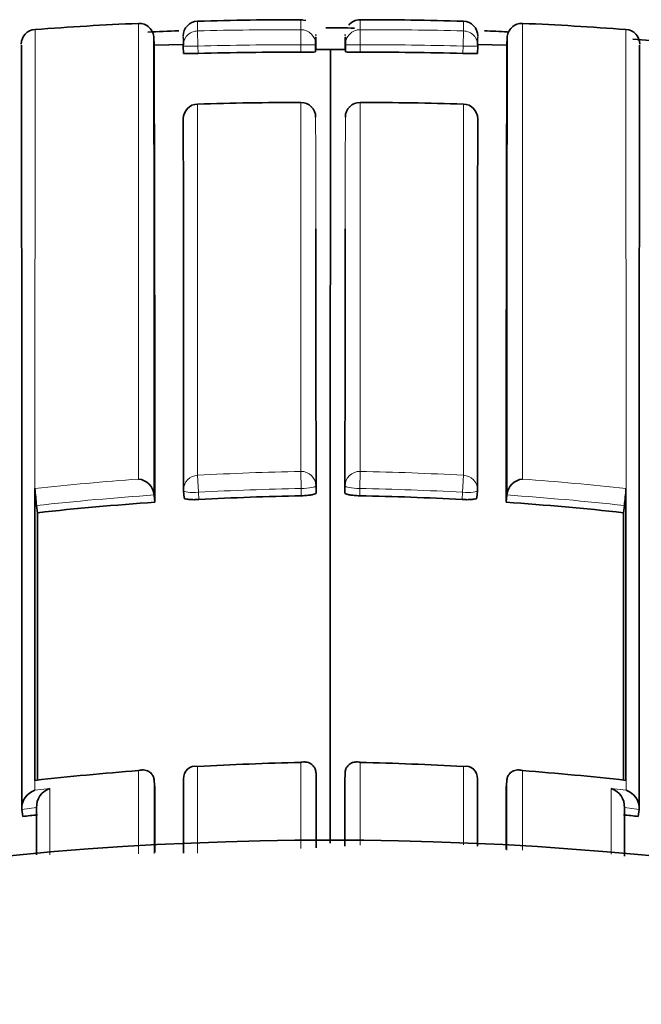
# Model space of a CAD drawing. Units: millimetres. Extents: x -285 to 1279, y 10 to 1157.
# Drawn here: x 621 to 625, y 1017 to 1024 of the extents above; entities that cross this region are included whole.
import ezdxf

# ---------------------------------------------------------------- set-up
doc = ezdxf.new("R2010")
doc.units = ezdxf.units.MM
doc.layers.add('DV4_Défaut', color=7, linetype='Continuous')
doc.layers.add('Défaut', color=7, linetype='Continuous')

# ---------------------------------------------------------------- blocks, each defined once
blk = doc.blocks.new('SE3')
at = {"layer": 'DV4_Défaut', "color": 7, "lineweight": 35}
for p, q in [((623.031, 1023.495), (622.9982, 1023.5002)), ((622.0047, 1023.3293), (622.0025, 1023.3818)), ((623.0979, 1023.3747), (623.0976, 1023.3234)), ((623.098, 1023.3842), (623.0979, 1023.3747)), ((623.2992, 1023.3747), (623.2991, 1023.3842)), ((623.2995, 1023.3234), (623.2992, 1023.3747)), ((624.3946, 1023.3818), (624.3924, 1023.3293)), ((622.2034, 1023.3321), (622.0046, 1023.3286)), ((622.2016, 1023.3218), (622.2032, 1023.272)), ((623.0978, 1023.3323), (623.0975, 1023.2826)), ((623.2993, 1023.3323), (623.2996, 1023.2826)), ((624.3924, 1023.3285), (624.1937, 1023.3321)), ((624.1939, 1023.272), (624.1955, 1023.3218)), ((623.1985, 1023.298), (623.099, 1023.2979)), ((623.1985, 1023.298), (623.2981, 1023.2979)), ((622.2989, 1022.9297), (622.2989, 1022.9299)), ((622.9981, 1022.9402), (622.9981, 1022.9405)), ((623.399, 1022.9402), (623.399, 1022.9405)), ((624.0981, 1022.9297), (624.0982, 1022.9299)), ((621.1985, 1020.3104), (621.1985, 1020.3272)), ((621.1985, 1018.3727), (621.1985, 1020.3104)), ((622.2044, 1020.3125), (622.2073, 1020.2635)), ((624.1898, 1020.2635), (624.1927, 1020.3125)), ((625.1985, 1020.3104), (625.1985, 1020.3272)), ((625.1985, 1018.3727), (625.1985, 1020.3104)), ((622.0054, 1020.283), (622.0054, 1020.2832)), ((622.0088, 1020.234), (622.0054, 1020.283)), ((624.3883, 1020.234), (624.3917, 1020.283)), ((624.3917, 1020.283), (624.3917, 1020.2832)), ((621.2145, 1020.1633), (621.2092, 1020.2123)), ((625.1826, 1020.1633), (625.1879, 1020.2123)), ((621.1985, 1018.3727), (621.1985, 1018.3515)), ((623.1004, 1018.3989), (623.1004, 1018.3991)), ((623.1013, 1018.3502), (623.1004, 1018.3989)), ((623.2958, 1018.3502), (623.2967, 1018.3989)), ((623.2967, 1018.3989), (623.2967, 1018.3991)), ((625.1985, 1018.3727), (625.1985, 1018.3515)), ((621.1984, 1018.3515), (621.1985, 1018.3515)), ((622.0056, 1018.349), (622.0056, 1018.3492)), ((622.0092, 1018.3005), (622.0056, 1018.349)), ((624.1924, 1018.3624), (624.1924, 1018.3627)), ((624.3879, 1018.3005), (624.3914, 1018.349)), ((624.3914, 1018.349), (624.3915, 1018.3492)), ((625.1987, 1018.3515), (625.1985, 1018.3515)), ((621.2095, 1018.1665), (621.2094, 1018.1667)), ((625.1876, 1018.1665), (625.1877, 1018.1667)), ((621.1099, 1018.1551), (621.1099, 1018.1553)), ((621.1156, 1018.1068), (621.1099, 1018.1551)), ((625.2815, 1018.1068), (625.2872, 1018.1551)), ((625.2872, 1018.1551), (625.2872, 1018.1553))]:
    blk.add_line(p, q, dxfattribs=at)
at = {"layer": 'DV4_Défaut', "color": 7, "lineweight": 18}
for p, q in [((621.1987, 1023.4351), (621.1984, 1020.3272)), ((621.8983, 1020.3911), (621.8982, 1023.4759)), ((622.9978, 1023.3305), (622.9981, 1023.433)), ((623.3993, 1023.3305), (623.399, 1023.433)), ((624.4988, 1020.3911), (624.4988, 1023.4759)), ((625.1984, 1023.4351), (625.1987, 1020.3272)), ((622.3016, 1023.3223), (622.2989, 1023.4248)), ((624.0954, 1023.3223), (624.0982, 1023.4248)), ((622.3016, 1023.3223), (622.3032, 1023.2724)), ((622.9975, 1023.2806), (622.9978, 1023.3305)), ((623.3996, 1023.2806), (623.3993, 1023.3305)), ((624.0954, 1023.3223), (624.0939, 1023.2724)), ((622.2989, 1022.9297), (622.2989, 1020.4169)), ((622.9981, 1020.4429), (622.9981, 1022.9402)), ((623.399, 1020.4429), (623.399, 1022.9402)), ((624.0981, 1022.9297), (624.0982, 1020.4169)), ((622.9981, 1020.4429), (623.0004, 1020.3276)), ((623.399, 1020.4429), (623.3967, 1020.3276)), ((622.2989, 1020.4169), (622.3051, 1020.3017)), ((624.0982, 1020.4169), (624.092, 1020.3017)), ((621.1985, 1020.3272), (621.1984, 1020.3272)), ((622.3051, 1020.3017), (622.308, 1020.2525)), ((623.0011, 1020.2783), (623.0004, 1020.3276)), ((623.1, 1020.3458), (623.1008, 1020.2967)), ((623.2971, 1020.3458), (623.2963, 1020.2967)), ((623.396, 1020.2783), (623.3967, 1020.3276)), ((624.092, 1020.3017), (624.089, 1020.2525)), ((625.1985, 1020.3272), (625.1987, 1020.3272)), ((622.2989, 1018.445), (622.2989, 1017.8578)), ((622.9981, 1017.8911), (622.9981, 1018.4734)), ((623.399, 1017.9131), (623.399, 1018.4734)), ((624.0982, 1018.445), (624.0982, 1017.9147)), ((621.8983, 1017.8546), (621.8983, 1018.4179)), ((624.4988, 1017.8785), (624.4988, 1018.4179)), ((621.1984, 1018.3515), (621.1984, 1018.2852)), ((625.1987, 1018.3515), (625.1987, 1018.2852)), ((621.1984, 1018.2852), (621.2985, 1018.2962)), ((625.1987, 1018.2852), (625.0986, 1018.2962)), ((621.2094, 1018.1667), (621.1099, 1018.1553)), ((625.1877, 1018.1667), (625.2872, 1018.1553))]:
    blk.add_line(p, q, dxfattribs=at)
at = {"layer": 'DV4_Défaut', "color": 7, "lineweight": 35}
for centre, radius, start, end in [((623.0065, 999.4751), 24.0256, 89.99417, 91.68775), ((623.3969, 1023.4048), 0.0955, 88.83152, 141.20546), ((623.3906, 999.4751), 24.0256, 88.31225, 90.00583), ((621.2059, 1023.3354), 0.1, 94.18089, 180.13047), ((622.6421, 1005.0663), 18.4241, 92.31407, 94.49345), ((621.9027, 1023.376), 0.1, 0.16211, 92.57484), ((622.3017, 1023.3906), 0.1, 91.65932, 180.13949), ((623.1985, 995.9448), 27.5, 89.65987, 90.06678), ((624.0953, 1023.3906), 0.1, 359.86051, 88.42207), ((624.4944, 1023.376), 0.1, 87.37985, 179.83789), ((623.7546, 1005.0608), 18.4296, 85.50695, 87.68568), ((625.1912, 1023.3354), 0.1, 359.86953, 85.78527), ((623.1985, 995.9448), 27.5, 92.14093, 92.57541), ((-639.1037, 1020.7009), 1261.1092, 359.9810137, 0.121725), ((621.9045, 1023.3553), 0.299, 353.56056, 6.14808), ((622.7554, 1023.3683), 0.3443, 354.00197, 2.32441), ((622.7554, 1023.3683), 0.3443, 4.40506, 5.34303), ((623.6417, 1023.3683), 0.3443, 177.67592, 185.99836), ((623.6417, 1023.3683), 0.3443, 174.65728, 175.59527), ((624.4926, 1023.3553), 0.299, 173.85236, 186.43993), ((623.1985, 995.9448), 27.5, 87.5033, 87.82922), ((1885.5008, 1020.7009), 1261.1092, 179.878275, 180.0189863), ((623.1985, 995.9448), 27.5, 83.76766, 85.73387), ((-1740, 1019.0249), 2361.1101, 359.9788941, 0.1044163), ((-132.6589, 1020.7718), 754.6678, 359.959168, 0.1942439), ((1379.056, 1020.7718), 754.6678, 179.8057561, 180.040832), ((622.2493, 1024.3381), 1.0671, 267.52139, 272.89389), ((622.9282, 999.7058), 23.5748, 89.83161, 91.51917), ((623.0276, 1024.27), 0.99, 268.25577, 274.04722), ((3103.1532, 1019.2318), 2479.957, 179.9060548, 180.0301517), ((623.3695, 1024.27), 0.99, 265.95278, 271.74423), ((623.4689, 999.7058), 23.5748, 88.48083, 90.16839), ((624.1478, 1024.3381), 1.0671, 267.10611, 272.47861), ((622.302, 1022.83), 0.1, 91.78159, 180.06706), ((622.98, 1001.0426), 21.8977, 89.95261, 91.78222), ((622.998, 1022.8405), 0.1, 0.05059, 89.952), ((623.3991, 1022.8405), 0.1, 90.048, 179.94941), ((623.4171, 1001.0426), 21.8977, 88.21778, 90.04739), ((624.095, 1022.83), 0.1, 359.93294, 88.21841), ((621.8848, 1020.2707), 0.1212, 5.91741, 83.59876), ((624.5123, 1020.2707), 0.1212, 96.40124, 174.08259), ((623.5832, 1020.4907), 2.3903, 183.92214, 186.68704), ((622.3042, 1020.3184), 0.1, 180.02603, 183.39499), ((624.0929, 1020.3184), 0.1, 356.60501, 359.97397), ((622.8138, 1020.4907), 2.3903, 353.31296, 356.07786), ((623.413, 999.9574), 20.3252, 93.96167, 96.20954), ((623.4072, 1000.0521), 20.2303, 91.15032, 93.11466), ((622.9898, 1000.0521), 20.2303, 86.88534, 88.84968), ((622.9841, 999.9574), 20.3252, 83.79046, 86.03833), ((-1285.886, 1018.8312), 1907.101, 359.9856604, 0.0400227), ((2532.2831, 1018.8312), 1907.101, 179.9599773, 180.0143396), ((622.2816, 1018.3697), 0.0773, 77.11149, 185.24174), ((623.4744, 998.1231), 20.3559, 91.34093, 93.31077), ((622.9227, 998.1231), 20.3559, 86.68923, 88.65907), ((624.1155, 1018.3697), 0.0773, 354.75826, 102.88851), ((623.4811, 998.0206), 20.4586, 94.43715, 96.40627), ((622.916, 998.0206), 20.4586, 83.59373, 85.56285), ((-1696.1535, 1018.9765), 2318.1628, 359.9724838, 359.9832912), ((-1724.4757, 1018.9139), 2347.577, 359.9751468, 359.9862425), ((2970.8727, 1018.9139), 2347.577, 180.0137575, 180.0246051), ((2942.5506, 1018.9765), 2318.1628, 180.0167088, 180.0269896), ((621.2386, 1018.1627), 0.1289, 108.16738, 183.30336), ((621.3382, 1018.1735), 0.1289, 107.93653, 183.03905), ((625.0589, 1018.1735), 0.1289, 356.96095, 72.06347), ((625.1585, 1018.1627), 0.1289, 356.69664, 71.83262), ((623.489, 997.8426), 20.4027, 96.39954, 96.68018), ((622.9081, 997.8426), 20.4027, 83.31982, 83.60046), ((623.1985, 995.4448), 22.5, 0, 152.18186)]:
    blk.add_arc(centre, radius, start, end, dxfattribs=at)
at = {"layer": 'DV4_Défaut', "color": 7, "lineweight": 18}
for centre, radius, start, end in [((615.4327, 1023.4693), 7.5655, 359.72498, 0.23756), ((630.9644, 1023.4693), 7.5655, 179.76244, 180.27502), ((625.4129, 1023.459), 3.1141, 179.42033, 180.6301), ((622.9289, 999.6864), 23.7467, 89.83288, 91.52007), ((623.4682, 999.6864), 23.7467, 88.47993, 90.16712), ((620.9842, 1023.459), 3.1141, 359.3699, 0.57967), ((622.9282, 999.706), 23.6246, 89.83111, 91.51971), ((623.4689, 999.706), 23.6246, 88.48029, 90.16889), ((623.4061, 1000.0628), 20.3841, 91.14684, 93.11361), ((622.991, 1000.0628), 20.3841, 86.88639, 88.85316), ((623.4121, 999.9653), 20.4818, 94.23853, 96.20461), ((622.985, 999.9653), 20.4818, 83.79539, 85.76147), ((623.4074, 1000.0508), 20.2808, 91.1499, 93.1155), ((622.9897, 1000.0508), 20.2808, 86.8845, 88.8501), ((623.4131, 999.9562), 20.3757, 93.96178, 96.20951), ((622.984, 999.9562), 20.3757, 83.79049, 86.03822)]:
    blk.add_arc(centre, radius, start, end, dxfattribs=at)
for centre, major_axis, ratio, start_param, end_param in [((622.9978, 1023.333), (-0.1, 0.0001), 0.99969, 3.135913, 4.710942), ((623.3993, 1023.333), (0.1, 0.0001), 0.99969, 1.572244, 3.147273), ((622.3016, 1023.3248), (0.1, 0), 0.999693, 1.597329, 3.172348), ((624.0955, 1023.3248), (-0.1, 0), 0.999693, 3.110837, 4.685857), ((622.3016, 1023.3248), (0.1, 0.0031), 0.025229, 3.140831, 4.712287), ((622.9978, 1023.333), (-0.1, 0.0007), 0.025362, 1.570936, 3.141734), ((623.3993, 1023.333), (0.1, 0.0007), 0.025362, 3.141451, 4.712249), ((624.0955, 1023.3248), (-0.1, 0.0031), 0.025229, 1.570898, 3.142355), ((622.302, 1022.83), (0.1, 0.0001), 0.997398, 1.600649, 3.176015), ((622.998, 1022.8405), (-0.1, -0.0001), 0.997436, 3.135299, 4.710678), ((623.3991, 1022.8405), (0.1, -0.0001), 0.997436, 1.572508, 3.147886), ((624.095, 1022.83), (-0.1, 0.0001), 0.997398, 3.10717, 4.682537), ((623, 1020.3443), (0.1, 0), 0.986048, 0.014371, 1.590039), ((623.397, 1020.3443), (-0.1, 0), 0.986048, 4.693146, 6.268814), ((622.3042, 1020.3184), (0.1, 0), 0.985951, 1.623917, 3.141593), ((624.0929, 1020.3184), (-0.1, 0), 0.985951, 3.141593, 4.659268), ((622.3042, 1020.3184), (0.0998, 0.0059), 0.167237, 3.131777, 4.711534), ((623, 1020.3443), (0.1, 0.0015), 0.166878, 4.713158, 6.280759), ((623.397, 1020.3443), (-0.1, 0.0015), 0.166878, 0.002426, 1.570027), ((624.0929, 1020.3184), (-0.0998, 0.0059), 0.167237, 1.571651, 3.151409)]:
    blk.add_ellipse(centre, major_axis=major_axis, ratio=ratio, start_param=start_param, end_param=end_param, dxfattribs=at)
at = {"layer": 'DV4_Défaut', "color": 7, "lineweight": 35}
for centre, major_axis, start_param, end_param in [((622.3042, 1020.3184), (0.1, 0), 3.141593, 3.199563), ((624.0929, 1020.3184), (-0.1, 0), 3.083622, 3.141593)]:
    blk.add_ellipse(centre, major_axis=major_axis, ratio=0.985951, start_param=start_param, end_param=end_param, dxfattribs=at)
for points in [[(623.0991, 1023.2979), (623.0985, 1023.343), (623.0981, 1023.3591), (623.0979, 1023.3463)], [(623.298, 1023.2979), (623.2986, 1023.343), (623.299, 1023.3591), (623.2992, 1023.3463)], [(623.1008, 1020.2967), (623.1003, 1021.021), (623.0995, 1021.6174), (623.0988, 1022.0848)], [(623.2963, 1020.2967), (623.2968, 1021.021), (623.2976, 1021.6174), (623.2983, 1022.0848)], [(622.2046, 1017.859), (622.2046, 1018.0306), (622.2047, 1018.1985), (622.2047, 1018.3624)], [(624.1925, 1017.9051), (624.1925, 1018.0607), (624.1924, 1018.2132), (624.1924, 1018.3624)], [(621.2094, 1017.8485), (621.2094, 1017.956), (621.2094, 1018.062), (621.2095, 1018.1665)], [(625.1877, 1017.8378), (625.1877, 1017.9489), (625.1877, 1018.0585), (625.1876, 1018.1665)]]:
    blk.add_open_spline(points, degree=3, dxfattribs=at)
for points, knots in [([(625.2872, 1018.1551), (625.2871, 1018.2409), (625.2871, 1018.3257), (625.2871, 1018.4094), (625.2871, 1018.452), (625.2871, 1018.4944), (625.2871, 1018.5365), (625.2871, 1018.5785), (625.2871, 1018.6204), (625.2871, 1018.6619), (625.2871, 1018.7451), (625.2871, 1018.8271), (625.2871, 1018.9082), (625.2871, 1018.9487), (625.2871, 1018.9889), (625.2871, 1019.0289), (625.2871, 1019.0689), (625.2871, 1019.1086), (625.2871, 1019.1481), (625.2871, 1019.227), (625.2871, 1019.3049), (625.2871, 1019.3817), (625.2871, 1019.4201), (625.2871, 1019.4583), (625.2871, 1019.4961), (625.2871, 1019.5719), (625.2872, 1019.6466), (625.2872, 1019.7202), (625.2872, 1019.757), (625.2872, 1019.7935), (625.2872, 1019.8298), (625.2872, 1019.8661), (625.2872, 1019.9021), (625.2873, 1019.9378), (625.2873, 1019.9735), (625.2873, 1020.009), (625.2873, 1020.0442), (625.2873, 1020.1146), (625.2874, 1020.1839), (625.2874, 1020.2521), (625.2874, 1020.2862), (625.2874, 1020.3201), (625.2874, 1020.3537), (625.2875, 1020.4208), (625.2875, 1020.4869), (625.2876, 1020.5518), (625.2876, 1020.5843), (625.2876, 1020.6165), (625.2876, 1020.6484), (625.2876, 1020.6804), (625.2877, 1020.712), (625.2877, 1020.7434), (625.2877, 1020.7748), (625.2877, 1020.8059), (625.2878, 1020.8368), (625.2878, 1020.8984), (625.2878, 1020.959), (625.2879, 1021.0185), (625.2879, 1021.0482), (625.2879, 1021.0777), (625.288, 1021.1068), (625.288, 1021.136), (625.288, 1021.1649), (625.288, 1021.1935), (625.2881, 1021.2508), (625.2881, 1021.3069), (625.2882, 1021.3619), (625.2882, 1021.3894), (625.2882, 1021.4166), (625.2883, 1021.4436), (625.2883, 1021.4975), (625.2884, 1021.5502), (625.2884, 1021.6019), (625.2885, 1021.6277), (625.2885, 1021.6532), (625.2885, 1021.6785), (625.2885, 1021.7038), (625.2886, 1021.7287), (625.2886, 1021.7534), (625.2886, 1021.7781), (625.2887, 1021.8025), (625.2887, 1021.8266), (625.2887, 1021.8749), (625.2888, 1021.922), (625.2888, 1021.968), (625.2889, 1021.991), (625.2889, 1022.0137), (625.2889, 1022.0361), (625.289, 1022.0585), (625.289, 1022.0806), (625.289, 1022.1025), (625.2891, 1022.1462), (625.2891, 1022.1887), (625.2892, 1022.2301), (625.2892, 1022.2508), (625.2892, 1022.2712), (625.2893, 1022.2913), (625.2893, 1022.3014), (625.2893, 1022.3114), (625.2893, 1022.3213), (625.2893, 1022.3411), (625.2894, 1022.3607), (625.2894, 1022.3799), (625.2894, 1022.3992), (625.2894, 1022.4182), (625.2895, 1022.4368), (625.2895, 1022.4742), (625.2896, 1022.5104), (625.2896, 1022.5454), (625.2897, 1022.563), (625.2897, 1022.5802), (625.2897, 1022.5971), (625.2897, 1022.6141), (625.2898, 1022.6307), (625.2898, 1022.6471), (625.2898, 1022.6798), (625.2899, 1022.7114), (625.2899, 1022.7418), (625.29, 1022.757), (625.29, 1022.7719), (625.29, 1022.7865), (625.29, 1022.8011), (625.2901, 1022.8154), (625.2901, 1022.8295), (625.2901, 1022.8575), (625.2902, 1022.8844), (625.2902, 1022.9101), (625.2902, 1022.923), (625.2903, 1022.9355), (625.2903, 1022.9478), (625.2903, 1022.9601), (625.2903, 1022.972), (625.2903, 1022.9837), (625.2904, 1023.0071), (625.2904, 1023.0292), (625.2905, 1023.0502), (625.2905, 1023.0607), (625.2905, 1023.0709), (625.2905, 1023.0808), (625.2905, 1023.0907), (625.2905, 1023.1003), (625.2906, 1023.1097), (625.2906, 1023.1283), (625.2906, 1023.1457), (625.2907, 1023.162), (625.2907, 1023.1701), (625.2907, 1023.1779), (625.2907, 1023.1855), (625.2907, 1023.2005), (625.2907, 1023.2144), (625.2908, 1023.2271), (625.2908, 1023.2334), (625.2908, 1023.2395), (625.2908, 1023.2452), (625.2908, 1023.2567), (625.2908, 1023.267), (625.2909, 1023.2761), (625.2909, 1023.2806), (625.2909, 1023.2849), (625.2909, 1023.2888), (625.2909, 1023.2928), (625.2909, 1023.2964), (625.2909, 1023.2998), (625.2909, 1023.3031), (625.2909, 1023.3062), (625.2909, 1023.3089), (625.2909, 1023.3144), (625.2909, 1023.3187), (625.2909, 1023.3218), (625.2909, 1023.3233), (625.2909, 1023.3246), (625.2909, 1023.3255), (625.2909, 1023.3265), (625.2909, 1023.3271), (625.2909, 1023.3275), (625.2909, 1023.3277), (625.2909, 1023.3278), (625.2909, 1023.3278)], [0, 0, 0, 0, 0.0255244, 0.0255244, 0.0255244, 0.0385052, 0.0385052, 0.0385052, 0.051486, 0.051486, 0.051486, 0.0774476, 0.0774476, 0.0774476, 0.0904284, 0.0904284, 0.0904284, 0.1034091, 0.1034091, 0.1034091, 0.1293708, 0.1293708, 0.1293708, 0.1423516, 0.1423516, 0.1423516, 0.1683133, 0.1683133, 0.1683133, 0.181294, 0.181294, 0.181294, 0.1942748, 0.1942748, 0.1942748, 0.2072556, 0.2072556, 0.2072556, 0.2332172, 0.2332172, 0.2332172, 0.246198, 0.246198, 0.246198, 0.2721597, 0.2721597, 0.2721597, 0.2851405, 0.2851405, 0.2851405, 0.2981213, 0.2981213, 0.2981213, 0.3111021, 0.3111021, 0.3111021, 0.3370638, 0.3370638, 0.3370638, 0.3500446, 0.3500446, 0.3500446, 0.3630254, 0.3630254, 0.3630254, 0.3889872, 0.3889872, 0.3889872, 0.401968, 0.401968, 0.401968, 0.4279298, 0.4279298, 0.4279298, 0.4409106, 0.4409106, 0.4409106, 0.4538914, 0.4538914, 0.4538914, 0.4668723, 0.4668723, 0.4668723, 0.4928341, 0.4928341, 0.4928341, 0.5058149, 0.5058149, 0.5058149, 0.5187958, 0.5187958, 0.5187958, 0.5447577, 0.5447577, 0.5447577, 0.5577385, 0.5577385, 0.5577385, 0.564229, 0.564229, 0.564229, 0.5772085, 0.5772085, 0.5772085, 0.590188, 0.590188, 0.590188, 0.6161463, 0.6161463, 0.6161463, 0.6291272, 0.6291272, 0.6291272, 0.642108, 0.642108, 0.642108, 0.66807, 0.66807, 0.66807, 0.6810509, 0.6810509, 0.6810509, 0.6940318, 0.6940318, 0.6940318, 0.7199938, 0.7199938, 0.7199938, 0.7329748, 0.7329748, 0.7329748, 0.7459557, 0.7459557, 0.7459557, 0.7719177, 0.7719177, 0.7719177, 0.7848987, 0.7848987, 0.7848987, 0.7978796, 0.7978796, 0.7978796, 0.8238416, 0.8238416, 0.8238416, 0.8368226, 0.8368226, 0.8368226, 0.8627847, 0.8627847, 0.8627847, 0.8757656, 0.8757656, 0.8757656, 0.9017277, 0.9017277, 0.9017277, 0.9147087, 0.9147087, 0.9147087, 0.9276896, 0.9276896, 0.9276896, 0.9406706, 0.9406706, 0.9406706, 0.9666327, 0.9666327, 0.9666327, 0.9796136, 0.9796136, 0.9796136, 0.9925946, 0.9925946, 0.9925946, 1, 1, 1, 1]), ([(622.2044, 1020.3127), (622.2043, 1020.4368), (622.2043, 1020.5574), (622.2042, 1020.6742), (622.2042, 1020.7384), (622.2041, 1020.8014), (622.2041, 1020.8633), (622.204, 1020.9253), (622.204, 1020.9861), (622.2039, 1021.0458), (622.2039, 1021.1055), (622.2039, 1021.1641), (622.2038, 1021.2215), (622.2038, 1021.279), (622.2037, 1021.3353), (622.2037, 1021.3906), (622.2036, 1021.4458), (622.2036, 1021.4999), (622.2035, 1021.5528), (622.2035, 1021.6058), (622.2034, 1021.6576), (622.2034, 1021.7083), (622.2033, 1021.759), (622.2033, 1021.8086), (622.2032, 1021.857), (622.2032, 1021.9054), (622.2031, 1021.9527), (622.2031, 1021.9989), (622.203, 1022.0451), (622.203, 1022.0901), (622.2029, 1022.134), (622.2029, 1022.1449), (622.2029, 1022.1558), (622.2029, 1022.1667), (622.2028, 1022.2154), (622.2028, 1022.2627), (622.2027, 1022.3085), (622.2027, 1022.3544), (622.2026, 1022.3987), (622.2026, 1022.4417), (622.2025, 1022.4703), (622.2025, 1022.4983), (622.2025, 1022.5256), (622.2023, 1022.6365), (622.2022, 1022.7368), (622.2021, 1022.8264)], [0, 0, 0, 0, 0.106409, 0.106409, 0.106409, 0.164845, 0.164845, 0.164845, 0.22328, 0.22328, 0.22328, 0.281715, 0.281715, 0.281715, 0.34015, 0.34015, 0.34015, 0.398586, 0.398586, 0.398586, 0.457021, 0.457021, 0.457021, 0.515456, 0.515456, 0.515456, 0.573892, 0.573892, 0.573892, 0.632327, 0.632327, 0.632327, 0.646936, 0.646936, 0.646936, 0.712678, 0.712678, 0.712678, 0.778418, 0.778418, 0.778418, 0.822243, 0.822243, 0.822243, 1, 1, 1, 1]), ([(624.1927, 1020.3127), (624.1928, 1020.4368), (624.1928, 1020.5574), (624.1929, 1020.6742), (624.1929, 1020.7384), (624.193, 1020.8014), (624.193, 1020.8633), (624.1931, 1020.9253), (624.1931, 1020.9861), (624.1931, 1021.0458), (624.1932, 1021.1055), (624.1932, 1021.1641), (624.1933, 1021.2215), (624.1933, 1021.279), (624.1934, 1021.3353), (624.1934, 1021.3906), (624.1935, 1021.4458), (624.1935, 1021.4999), (624.1936, 1021.5528), (624.1936, 1021.6058), (624.1937, 1021.6576), (624.1937, 1021.7083), (624.1938, 1021.759), (624.1938, 1021.8086), (624.1939, 1021.857), (624.1939, 1021.9054), (624.194, 1021.9527), (624.194, 1021.9989), (624.1941, 1022.0451), (624.1941, 1022.0901), (624.1942, 1022.134), (624.1942, 1022.1449), (624.1942, 1022.1558), (624.1942, 1022.1667), (624.1942, 1022.2154), (624.1943, 1022.2627), (624.1944, 1022.3085), (624.1944, 1022.3544), (624.1945, 1022.3987), (624.1945, 1022.4417), (624.1945, 1022.4703), (624.1946, 1022.4983), (624.1946, 1022.5256), (624.1947, 1022.6365), (624.1949, 1022.7368), (624.195, 1022.8264)], [0, 0, 0, 0, 0.106409, 0.106409, 0.106409, 0.164845, 0.164845, 0.164845, 0.22328, 0.22328, 0.22328, 0.281715, 0.281715, 0.281715, 0.34015, 0.34015, 0.34015, 0.398586, 0.398586, 0.398586, 0.457021, 0.457021, 0.457021, 0.515456, 0.515456, 0.515456, 0.573892, 0.573892, 0.573892, 0.632327, 0.632327, 0.632327, 0.646936, 0.646936, 0.646936, 0.712678, 0.712678, 0.712678, 0.778418, 0.778418, 0.778418, 0.822243, 0.822243, 0.822243, 1, 1, 1, 1]), ([(622.308, 1020.2525), (622.2969, 1020.2519), (622.2855, 1020.2516), (622.2749, 1020.2516), (622.2644, 1020.2517), (622.2543, 1020.252), (622.2455, 1020.2527), (622.2367, 1020.2534), (622.229, 1020.2544), (622.223, 1020.2556), (622.217, 1020.2568), (622.2125, 1020.2583), (622.2099, 1020.26), (622.2082, 1020.2612), (622.2073, 1020.2624), (622.2073, 1020.2637)], [0, 0, 0, 0, 0.213724, 0.213724, 0.213724, 0.427448, 0.427448, 0.427448, 0.641171, 0.641171, 0.641171, 0.854894, 0.854894, 0.854894, 1, 1, 1, 1]), ([(623.1008, 1020.2967), (623.1008, 1020.2948), (623.0988, 1020.2929), (623.0951, 1020.2911), (623.0914, 1020.2893), (623.0859, 1020.2875), (623.0789, 1020.286), (623.0719, 1020.2844), (623.0633, 1020.283), (623.0538, 1020.2818), (623.0443, 1020.2807), (623.0337, 1020.2798), (623.0227, 1020.2791), (623.0157, 1020.2788), (623.0084, 1020.2785), (623.0011, 1020.2783)], [0, 0, 0, 0, 0.21537, 0.21537, 0.21537, 0.430739, 0.430739, 0.430739, 0.646109, 0.646109, 0.646109, 0.861477, 0.861477, 0.861477, 1, 1, 1, 1]), ([(623.2963, 1020.2967), (623.2963, 1020.2948), (623.2982, 1020.2929), (623.3019, 1020.2911), (623.3057, 1020.2893), (623.3112, 1020.2875), (623.3182, 1020.286), (623.3252, 1020.2844), (623.3338, 1020.283), (623.3433, 1020.2818), (623.3528, 1020.2807), (623.3634, 1020.2798), (623.3743, 1020.2791), (623.3814, 1020.2788), (623.3887, 1020.2785), (623.396, 1020.2783)], [0, 0, 0, 0, 0.21537, 0.21537, 0.21537, 0.430739, 0.430739, 0.430739, 0.646109, 0.646109, 0.646109, 0.861477, 0.861477, 0.861477, 1, 1, 1, 1]), ([(624.089, 1020.2525), (624.1002, 1020.2519), (624.1116, 1020.2516), (624.1221, 1020.2516), (624.1327, 1020.2517), (624.1428, 1020.252), (624.1516, 1020.2527), (624.1604, 1020.2534), (624.1681, 1020.2544), (624.1741, 1020.2556), (624.1801, 1020.2568), (624.1846, 1020.2583), (624.1872, 1020.26), (624.1889, 1020.2612), (624.1898, 1020.2624), (624.1898, 1020.2637)], [0, 0, 0, 0, 0.213724, 0.213724, 0.213724, 0.427448, 0.427448, 0.427448, 0.641171, 0.641171, 0.641171, 0.854894, 0.854894, 0.854894, 1, 1, 1, 1]), ([(622.9981, 1018.4734), (622.9986, 1018.4736), (622.999, 1018.4737), (622.9995, 1018.4738), (623.0104, 1018.4762), (623.0214, 1018.4769), (623.0321, 1018.4756), (623.044, 1018.4743), (623.0558, 1018.4704), (623.0663, 1018.4637), (623.0738, 1018.4588), (623.0808, 1018.4523), (623.0865, 1018.444), (623.0905, 1018.4382), (623.0939, 1018.4313), (623.0963, 1018.4238), (623.0988, 1018.4162), (623.1002, 1018.4077), (623.1004, 1018.3991)], [0, 0, 0, 0, 0.01051, 0.01051, 0.01051, 0.253079, 0.253079, 0.253079, 0.526123, 0.526123, 0.526123, 0.722191, 0.722191, 0.722191, 0.860517, 0.860517, 0.860517, 1, 1, 1, 1]), ([(623.399, 1018.4734), (623.3985, 1018.4736), (623.3981, 1018.4737), (623.3976, 1018.4738), (623.3867, 1018.4762), (623.3757, 1018.4769), (623.365, 1018.4756), (623.3531, 1018.4743), (623.3413, 1018.4704), (623.3308, 1018.4637), (623.3233, 1018.4588), (623.3163, 1018.4523), (623.3106, 1018.444), (623.3066, 1018.4382), (623.3031, 1018.4313), (623.3007, 1018.4238), (623.2983, 1018.4162), (623.2969, 1018.4077), (623.2967, 1018.3991)], [0, 0, 0, 0, 0.01051, 0.01051, 0.01051, 0.253079, 0.253079, 0.253079, 0.526123, 0.526123, 0.526123, 0.722191, 0.722191, 0.722191, 0.860517, 0.860517, 0.860517, 1, 1, 1, 1]), ([(621.8983, 1018.4179), (621.8988, 1018.4181), (621.8993, 1018.4182), (621.8997, 1018.4183), (621.9107, 1018.4213), (621.9219, 1018.4226), (621.9328, 1018.4219), (621.9449, 1018.4212), (621.957, 1018.418), (621.9679, 1018.4117), (621.9758, 1018.4073), (621.9832, 1018.4011), (621.9893, 1018.3932), (621.9937, 1018.3876), (621.9975, 1018.381), (622.0003, 1018.3736), (622.0031, 1018.3662), (622.005, 1018.3578), (622.0056, 1018.3492)], [0, 0, 0, 0, 0.010472, 0.010472, 0.010472, 0.255074, 0.255074, 0.255074, 0.528713, 0.528713, 0.528713, 0.724153, 0.724153, 0.724153, 0.861492, 0.861492, 0.861492, 1, 1, 1, 1]), ([(624.4988, 1018.4179), (624.4983, 1018.4181), (624.4978, 1018.4182), (624.4974, 1018.4183), (624.4864, 1018.4213), (624.4752, 1018.4226), (624.4643, 1018.4219), (624.4522, 1018.4212), (624.4401, 1018.418), (624.4292, 1018.4117), (624.4213, 1018.4073), (624.4139, 1018.4011), (624.4078, 1018.3932), (624.4034, 1018.3876), (624.3996, 1018.381), (624.3968, 1018.3736), (624.394, 1018.3662), (624.3921, 1018.3578), (624.3915, 1018.3492)], [0, 0, 0, 0, 0.010472, 0.010472, 0.010472, 0.255074, 0.255074, 0.255074, 0.528713, 0.528713, 0.528713, 0.724153, 0.724153, 0.724153, 0.861492, 0.861492, 0.861492, 1, 1, 1, 1])]:
    blk.add_open_spline(points, degree=3, knots=knots, dxfattribs=at)
at = {"layer": 'DV4_Défaut', "color": 7, "lineweight": 18}
for points, knots in [([(623.098, 1022.84), (623.0981, 1022.7863), (623.0981, 1022.7289), (623.0982, 1022.6676), (623.0982, 1022.6342), (623.0982, 1022.5997), (623.0983, 1022.5641), (623.0983, 1022.5284), (623.0983, 1022.4916), (623.0984, 1022.4537), (623.0984, 1022.4158), (623.0985, 1022.3768), (623.0985, 1022.3366), (623.0985, 1022.2964), (623.0986, 1022.2551), (623.0986, 1022.2126), (623.0987, 1022.1702), (623.0987, 1022.1266), (623.0987, 1022.0819), (623.0988, 1022.0372), (623.0988, 1021.9913), (623.0989, 1021.9443), (623.0989, 1021.8973), (623.099, 1021.8492), (623.099, 1021.7999), (623.0991, 1021.7507), (623.0991, 1021.7003), (623.0991, 1021.6488), (623.0992, 1021.6359), (623.0992, 1021.6229), (623.0992, 1021.6099), (623.0992, 1021.5578), (623.0993, 1021.5046), (623.0993, 1021.4502), (623.0994, 1021.3959), (623.0994, 1021.3404), (623.0994, 1021.2838), (623.0995, 1021.1706), (623.0996, 1021.0528), (623.0997, 1020.9306), (623.0998, 1020.7459), (623.0999, 1020.551), (623.1, 1020.3458)], [0, 0, 0, 0, 0.107391, 0.107391, 0.107391, 0.165839, 0.165839, 0.165839, 0.224287, 0.224287, 0.224287, 0.282736, 0.282736, 0.282736, 0.341184, 0.341184, 0.341184, 0.399632, 0.399632, 0.399632, 0.45808, 0.45808, 0.45808, 0.516529, 0.516529, 0.516529, 0.574977, 0.574977, 0.574977, 0.589589, 0.589589, 0.589589, 0.648042, 0.648042, 0.648042, 0.706493, 0.706493, 0.706493, 0.823384, 0.823384, 0.823384, 1, 1, 1, 1]), ([(623.2991, 1022.84), (623.299, 1022.7863), (623.299, 1022.7289), (623.2989, 1022.6676), (623.2989, 1022.6342), (623.2989, 1022.5997), (623.2988, 1022.5641), (623.2988, 1022.5284), (623.2988, 1022.4916), (623.2987, 1022.4537), (623.2987, 1022.4158), (623.2986, 1022.3768), (623.2986, 1022.3366), (623.2986, 1022.2964), (623.2985, 1022.2551), (623.2985, 1022.2126), (623.2984, 1022.1702), (623.2984, 1022.1266), (623.2983, 1022.0819), (623.2983, 1022.0372), (623.2983, 1021.9913), (623.2982, 1021.9443), (623.2982, 1021.8973), (623.2981, 1021.8492), (623.2981, 1021.7999), (623.298, 1021.7507), (623.298, 1021.7003), (623.2979, 1021.6488), (623.2979, 1021.6359), (623.2979, 1021.6229), (623.2979, 1021.6099), (623.2979, 1021.5578), (623.2978, 1021.5046), (623.2978, 1021.4502), (623.2977, 1021.3959), (623.2977, 1021.3404), (623.2976, 1021.2838), (623.2976, 1021.1706), (623.2975, 1021.0528), (623.2974, 1020.9306), (623.2973, 1020.7459), (623.2972, 1020.551), (623.2971, 1020.3458)], [0, 0, 0, 0, 0.107391, 0.107391, 0.107391, 0.165839, 0.165839, 0.165839, 0.224287, 0.224287, 0.224287, 0.282736, 0.282736, 0.282736, 0.341184, 0.341184, 0.341184, 0.399632, 0.399632, 0.399632, 0.45808, 0.45808, 0.45808, 0.516529, 0.516529, 0.516529, 0.574977, 0.574977, 0.574977, 0.589589, 0.589589, 0.589589, 0.648042, 0.648042, 0.648042, 0.706493, 0.706493, 0.706493, 0.823384, 0.823384, 0.823384, 1, 1, 1, 1]), ([(621.1985, 1020.3104), (621.1984, 1020.2586), (621.1984, 1020.2062), (621.1984, 1020.1532), (621.1984, 1020.118), (621.1984, 1020.0825), (621.1984, 1020.0468), (621.1984, 1020.011), (621.1984, 1019.975), (621.1984, 1019.9387), (621.1984, 1019.9025), (621.1984, 1019.8659), (621.1984, 1019.8291), (621.1984, 1019.7555), (621.1984, 1019.6808), (621.1984, 1019.605), (621.1984, 1019.5671), (621.1984, 1019.529), (621.1984, 1019.4905), (621.1984, 1019.4137), (621.1984, 1019.3358), (621.1984, 1019.2569), (621.1984, 1019.2174), (621.1984, 1019.1776), (621.1984, 1019.1376), (621.1984, 1019.0976), (621.1984, 1019.0573), (621.1984, 1019.0168), (621.1984, 1018.9357), (621.1984, 1018.8536), (621.1984, 1018.7705), (621.1984, 1018.7289), (621.1984, 1018.687), (621.1984, 1018.6449), (621.1984, 1018.6028), (621.1984, 1018.5604), (621.1984, 1018.5178), (621.1984, 1018.4698), (621.1984, 1018.4215), (621.1985, 1018.3727)], [0, 0, 0, 0, 0.090603, 0.090603, 0.090603, 0.150727, 0.150727, 0.150727, 0.210852, 0.210852, 0.210852, 0.270977, 0.270977, 0.270977, 0.391226, 0.391226, 0.391226, 0.451351, 0.451351, 0.451351, 0.5716, 0.5716, 0.5716, 0.631724, 0.631724, 0.631724, 0.691848, 0.691848, 0.691848, 0.812097, 0.812097, 0.812097, 0.872221, 0.872221, 0.872221, 0.932345, 0.932345, 0.932345, 1, 1, 1, 1]), ([(625.1985, 1020.3104), (625.1987, 1020.2586), (625.1987, 1020.2062), (625.1987, 1020.1532), (625.1987, 1020.118), (625.1987, 1020.0825), (625.1987, 1020.0468), (625.1987, 1020.011), (625.1987, 1019.975), (625.1987, 1019.9387), (625.1987, 1019.9025), (625.1987, 1019.8659), (625.1987, 1019.8291), (625.1987, 1019.7555), (625.1987, 1019.6808), (625.1987, 1019.605), (625.1987, 1019.5671), (625.1987, 1019.529), (625.1987, 1019.4905), (625.1987, 1019.4137), (625.1987, 1019.3358), (625.1987, 1019.2569), (625.1987, 1019.2174), (625.1987, 1019.1776), (625.1987, 1019.1376), (625.1987, 1019.0976), (625.1987, 1019.0573), (625.1987, 1019.0168), (625.1987, 1018.9357), (625.1987, 1018.8536), (625.1987, 1018.7705), (625.1987, 1018.7289), (625.1987, 1018.687), (625.1987, 1018.6449), (625.1987, 1018.6028), (625.1987, 1018.5604), (625.1987, 1018.5178), (625.1987, 1018.4698), (625.1987, 1018.4215), (625.1985, 1018.3727)], [0, 0, 0, 0, 0.090603, 0.090603, 0.090603, 0.150727, 0.150727, 0.150727, 0.210852, 0.210852, 0.210852, 0.270977, 0.270977, 0.270977, 0.391226, 0.391226, 0.391226, 0.451351, 0.451351, 0.451351, 0.5716, 0.5716, 0.5716, 0.631724, 0.631724, 0.631724, 0.691848, 0.691848, 0.691848, 0.812097, 0.812097, 0.812097, 0.872221, 0.872221, 0.872221, 0.932345, 0.932345, 0.932345, 1, 1, 1, 1])]:
    blk.add_open_spline(points, degree=3, knots=knots, dxfattribs=at)
for points in [[(623.1004, 1018.3989), (623.1003, 1018.2359), (623.1003, 1018.0689), (623.1002, 1017.8981)], [(623.2967, 1018.3989), (623.2968, 1018.2393), (623.2968, 1018.0759), (623.2968, 1017.9088)], [(622.0056, 1018.349), (622.0056, 1018.1887), (622.0056, 1018.0248), (622.0055, 1017.8573)], [(624.3914, 1018.349), (624.3915, 1018.1957), (624.3915, 1018.039), (624.3916, 1017.879)], [(621.2985, 1018.2962), (621.2984, 1018.1498), (621.2984, 1018.0006), (621.2984, 1017.8484)], [(625.0986, 1018.2962), (625.0987, 1018.1509), (625.0987, 1018.0026), (625.0987, 1017.8515)]]:
    blk.add_open_spline(points, degree=3, dxfattribs=at)

msp = doc.modelspace()

# ---------------------------------------------------------------- block references
at = {"layer": 'Défaut'}
msp.add_blockref('SE3', (0, 0), dxfattribs=at)

doc.saveas('drawing.dxf')
